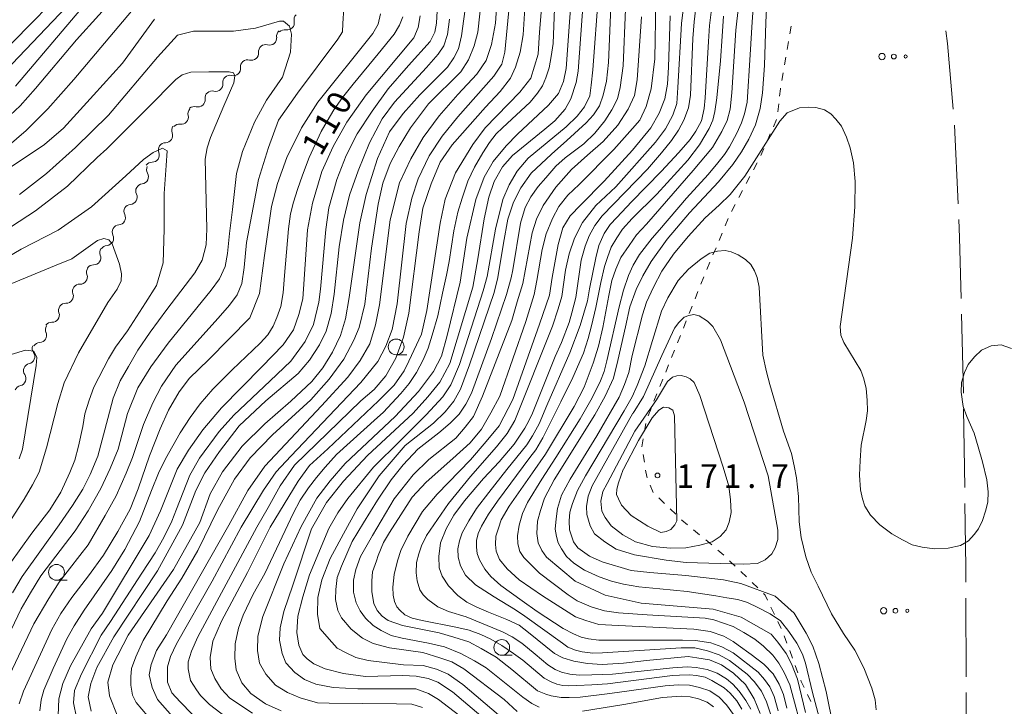
# Model space of a CAD drawing. Units: millimetres. Extents: x -72000 to -70000, y 28500 to 30000.
# Drawn here: x -70973 to -70817, y 29821 to 29930 of the extents above; entities that cross this region are included whole.
import ezdxf

# ---------------------------------------------------------------- set-up
doc = ezdxf.new("R2010")
doc.units = ezdxf.units.MM
for name, color, linetype, lineweight in [('110600_大字・町・丁目界', 7, 'Continuous', 20), ('510200_一条河川、細流', 7, 'Continuous', 15), ('630100_植生界', 7, 'Continuous', 9), ('632300_芝地', 7, 'Continuous', 9), ('633100_広葉樹林', 7, 'Continuous', 9), ('710100_等高線（計曲線）', 7, 'Continuous', 20), ('710200_等高線（主曲線）', 7, 'Continuous', 9), ('731200_図化機測定による標高点', 7, 'Continuous', 20), ('731207_図化機測定による標高点（注記）', 7, 'Continuous', 20)]:
    doc.layers.add(name, color=color, linetype=linetype, lineweight=lineweight)
doc.styles.add('Style-WORKING', font='txt')

msp = doc.modelspace()

# ---------------------------------------------------------------- linework, layer by layer
at = {"layer": '110600_大字・町・丁目界'}
for p, q in [((-70824.64, 29913.12), (-70824.07, 29900.64)), ((-70823.53, 29883.15), (-70823.22, 29870.65)), ((-70823.18, 29868.15), (-70823.01, 29855.65)), ((-70822.82, 29838.15), (-70822.78, 29825.65))]:
    msp.add_line(p, q, dxfattribs=at)
at = {"layer": '110600_大字・町・丁目界', "flags": 128}
for points in [[(-70826.02, 29928.06), (-70825.73, 29926.07), (-70824.84, 29915.62)], [(-70823.96, 29898.14), (-70823.83, 29895.32), (-70823.59, 29885.65)], [(-70822.97, 29853.15), (-70822.83, 29843.06), (-70822.82, 29840.65)], [(-70822.77, 29823.15), (-70822.76, 29819.48), (-70822.96, 29810.66)]]:
    msp.add_lwpolyline(points, dxfattribs=at)
at = {"layer": '510200_一条河川、細流', "extrusion": (0, 0, -1)}
for centre, start, end in [((70928.25, 29929.8), 347.947, 44.1174), ((70931.01, 29927.18), 353.7068, 49.8772), ((70930.86, 29927.11), 44.1174, 100.2877), ((70933.87, 29924.76), 353.7068, 49.8772), ((70933.87, 29924.76), 49.8772, 106.0476), ((70936.74, 29922.36), 352.5354, 48.7058), ((70936.74, 29922.35), 49.8772, 106.0476), ((70939.56, 29919.89), 48.7058, 104.8762), ((70939.56, 29919.89), 352.5354, 48.7058), ((70942.37, 29917.41), 352.5354, 48.7058), ((70942.37, 29917.41), 48.7058, 104.8762), ((70945.07, 29914.92), 345.7431, 41.9135), ((70945.19, 29914.94), 48.7058, 104.8762), ((70947.58, 29912.13), 41.9135, 98.0839), ((70947.65, 29912.29), 338.2778, 34.4482), ((70949.77, 29909.2), 34.4482, 90.6186), ((70949.77, 29909.2), 338.2778, 34.4482), ((70951.89, 29906.11), 34.4482, 90.6186), ((70951.63, 29906.05), 330.4453, 26.6156), ((70953.31, 29902.7), 26.6156, 82.786), ((70953.35, 29902.68), 333.6686, 29.839), ((70955.22, 29899.43), 333.6686, 29.839), ((70955.22, 29899.43), 29.839, 86.0094), ((70957.08, 29896.18), 333.6686, 29.839), ((70957.08, 29896.18), 29.839, 86.0094), ((70959.06, 29892.93), 338.1522, 34.3226), ((70958.95, 29892.93), 29.839, 86.0094), ((70961.16, 29889.8), 340.1017, 36.2721), ((70961.17, 29889.84), 34.3226, 90.4929), ((70963.37, 29886.78), 340.1017, 36.2721), ((70963.37, 29886.78), 36.2721, 92.4425), ((70965.59, 29883.75), 340.1017, 36.2721), ((70965.59, 29883.75), 36.2721, 92.4425), ((70967.81, 29880.73), 36.2721, 92.4425), ((70967.68, 29880.7), 335.8824, 32.0528), ((70969.76, 29877.69), 325.6092, 21.7796), ((70969.67, 29877.52), 32.0528, 88.2231), ((70971.15, 29874.21), 325.6092, 21.7796), ((70971.15, 29874.21), 21.7796, 77.95), ((70972.54, 29870.72), 21.7796, 77.95)]:
    msp.add_arc(centre, 1.13, start, end, dxfattribs=at)
at = {"layer": '510200_一条河川、細流'}
for centre, start, end in [((-70930.46, 29929.33), 259.763, 12.0022), ((-70933.25, 29926.93), 254.0032, 6.2424), ((-70936.12, 29924.52), 254.0032, 6.2424), ((-70938.98, 29922.07), 255.1746, 7.4138), ((-70941.79, 29919.59), 255.1746, 7.4138), ((-70944.61, 29917.12), 255.1746, 7.4138), ((-70947.26, 29914.37), 261.9669, 14.2061), ((-70949.75, 29911.46), 269.4322, 21.6714), ((-70951.87, 29908.37), 269.4322, 21.6714), ((-70953.59, 29904.94), 277.2648, 29.504), ((-70955.38, 29901.68), 274.0414, 26.2806), ((-70957.24, 29898.43), 274.0414, 26.2806), ((-70959.11, 29895.18), 274.0414, 26.2806), ((-70961.15, 29892.1), 269.5578, 21.797), ((-70963.28, 29889.03), 267.6083, 19.8475), ((-70965.5, 29886.01), 267.6083, 19.8475), ((-70967.72, 29882.99), 267.6083, 19.8475), ((-70969.74, 29879.77), 271.8276, 24.0668), ((-70971.62, 29876.41), 282.1008, 34.34), ((-70973.01, 29872.93), 282.1008, 34.34)]:
    msp.add_arc(centre, 1.13, start, end, dxfattribs=at)
at = {"layer": '630100_植生界'}
for p, q in [((-70850.75, 29927.58), (-70850.53, 29928.81)), ((-70851.17, 29925.12), (-70850.96, 29926.35)), ((-70851.59, 29922.65), (-70851.38, 29923.89)), ((-70852.01, 29920.19), (-70851.8, 29921.42)), ((-70852.65, 29915.23), (-70852.51, 29916.47)), ((-70853.35, 29912.86), (-70852.85, 29914.01)), ((-70854.35, 29910.57), (-70853.85, 29911.72)), ((-70855.35, 29908.28), (-70854.85, 29909.43)), ((-70856.48, 29906.05), (-70855.9, 29907.16)), ((-70857.65, 29903.84), (-70857.07, 29904.95)), ((-70858.82, 29901.63), (-70858.24, 29902.74)), ((-70859.99, 29899.42), (-70859.4, 29900.53)), ((-70861, 29897.14), (-70860.52, 29898.29)), ((-70861.97, 29894.83), (-70861.48, 29895.99)), ((-70862.93, 29892.53), (-70862.45, 29893.68)), ((-70863.9, 29890.22), (-70863.42, 29891.38)), ((-70865.77, 29885.59), (-70865.31, 29886.75)), ((-70866.7, 29883.26), (-70866.24, 29884.42)), ((-70867.63, 29880.94), (-70867.16, 29882.1)), ((-70868.56, 29878.62), (-70868.09, 29879.78)), ((-70869.49, 29876.3), (-70869.02, 29877.46)), ((-70870.43, 29873.98), (-70869.96, 29875.14)), ((-70871.36, 29871.67), (-70870.89, 29872.83)), ((-70872.29, 29869.35), (-70871.83, 29870.51)), ((-70873.23, 29867.03), (-70872.76, 29868.19)), ((-70873.77, 29864.6), (-70873.56, 29865.83)), ((-70874.2, 29862.13), (-70873.99, 29863.37)), ((-70873.81, 29859.67), (-70874.01, 29860.9)), ((-70872.43, 29854.9), (-70872.89, 29856.06)), ((-70870.64, 29853.15), (-70871.54, 29854.02)), ((-70868.83, 29851.43), (-70869.73, 29852.29)), ((-70865.05, 29848.16), (-70866.01, 29848.96)), ((-70863.13, 29846.56), (-70864.09, 29847.36)), ((-70859.42, 29843.21), (-70860.33, 29844.07)), ((-70857.6, 29841.49), (-70858.51, 29842.35)), ((-70855.82, 29839.74), (-70856.71, 29840.62)), ((-70853.19, 29835.56), (-70853.74, 29836.68)), ((-70852.1, 29833.31), (-70852.64, 29834.44)), ((-70851.2, 29830.98), (-70851.63, 29832.15)), ((-70850.32, 29828.64), (-70850.76, 29829.81)), ((-70849.45, 29826.29), (-70849.89, 29827.47)), ((-70847.4, 29821.74), (-70847.95, 29822.87))]:
    msp.add_line(p, q, dxfattribs=at)
at = {"layer": '630100_植生界', "flags": 128}
for points in [[(-70852.37, 29917.72), (-70852.24, 29918.87), (-70852.23, 29918.96)], [(-70864.85, 29887.91), (-70864.39, 29889.05), (-70864.38, 29889.07)], [(-70873.36, 29857.22), (-70873.44, 29857.42), (-70873.61, 29858.44)], [(-70866.97, 29849.76), (-70867.86, 29850.51), (-70867.92, 29850.57)], [(-70861.23, 29844.93), (-70861.55, 29845.23), (-70862.17, 29845.75)], [(-70854.28, 29837.81), (-70854.66, 29838.58), (-70854.94, 29838.86)], [(-70848.49, 29823.99), (-70848.94, 29824.93), (-70849.01, 29825.12)]]:
    msp.add_lwpolyline(points, dxfattribs=at)
at = {"layer": '632300_芝地'}
for centre, radius in [((-70836.13, 29923.99), 0.5), ((-70834.25, 29923.99), 0.375), ((-70832.38, 29923.99), 0.25), ((-70835.87, 29836.13), 0.5), ((-70833.99, 29836.13), 0.375), ((-70832.12, 29836.13), 0.25)]:
    msp.add_circle(centre, radius, dxfattribs=at)
at = {"layer": '633100_広葉樹林'}
for p, q in [((-70913.18, 29876.71), (-70911.51, 29876.71)), ((-70967.05, 29840.98), (-70965.38, 29840.98)), ((-70896.43, 29829.07), (-70894.76, 29829.07))]:
    msp.add_line(p, q, dxfattribs=at)
for centre in [(-70913.18, 29877.96), (-70967.05, 29842.23), (-70896.43, 29830.32)]:
    msp.add_circle(centre, 1.25, dxfattribs=at)
at = {"layer": '710100_等高線（計曲線）', "flags": 128}
for points in [[(-70899.39, 29935.65), (-70900.2, 29927.85), (-70900.78, 29925.68), (-70901.68, 29923.48), (-70902.9, 29921.56), (-70908.03, 29916.51), (-70910.92, 29912.7), (-70912.72, 29909.73), (-70914.12, 29907.05), (-70915.29, 29903.89), (-70916.05, 29900.6), (-70917.09, 29893.59), (-70918.17, 29884.76), (-70919.07, 29881.06), (-70919.88, 29879.01), (-70921.46, 29876.04), (-70923.8, 29872.84), (-70926.73, 29869.57), (-70932.81, 29864.03), (-70936.32, 29860.35), (-70938.8, 29856.97), (-70941.51, 29852.08), (-70944.61, 29845.68), (-70947.18, 29841.29), (-70949.48, 29837.73), (-70953.28, 29831.42), (-70954.44, 29828.83), (-70955.14, 29826.97), (-70955.28, 29825.64), (-70955.25, 29824.34), (-70955, 29822.76), (-70954.4, 29821.6), (-70952.64, 29819.45)], [(-70956.79, 29934.5), (-70963.86, 29926.64), (-70970.36, 29918.9), (-70972.82, 29916.17), (-70975.18, 29913.95)], [(-70848.28, 29820), (-70849.55, 29825.3), (-70850.5, 29827.7), (-70851.34, 29829.35), (-70852.65, 29831.16), (-70853.7, 29832.41), (-70858.46, 29835.11), (-70862.9, 29836.38), (-70874.33, 29837.33), (-70880.05, 29838.6), (-70884.81, 29840.82), (-70889.35, 29844.61), (-70890.08, 29845.66), (-70890.64, 29846.89), (-70890.88, 29848.39), (-70890.74, 29850.32), (-70890.27, 29852.02), (-70889.65, 29854), (-70888.13, 29856.88), (-70881.65, 29867.19), (-70880.03, 29870.16), (-70878.73, 29872.98), (-70878.03, 29875.8), (-70876.83, 29881.16), (-70876.12, 29884.3), (-70875.14, 29887.06), (-70874.05, 29889.21), (-70872.71, 29891.5), (-70870.22, 29895.03), (-70866.63, 29899.22), (-70862.05, 29904.13), (-70859.8, 29906.86), (-70858.39, 29908.9), (-70857.23, 29910.91), (-70856.18, 29913.18), (-70855.44, 29915.75), (-70855.09, 29918.21), (-70854.77, 29922.59), (-70854.56, 29929.39), (-70854.28, 29934.82)], [(-70887.99, 29933.05), (-70888.3, 29926.07), (-70888.62, 29923.99), (-70888.93, 29922.19), (-70889.43, 29920.61), (-70889.97, 29919.33), (-70890.78, 29918.2), (-70891.95, 29916.76), (-70896.32, 29912.7), (-70897.31, 29911.71), (-70898.35, 29910.36), (-70899.43, 29908.74), (-70900.74, 29906.46), (-70901.82, 29904.21), (-70902.72, 29901.55), (-70903.39, 29899.34), (-70904.03, 29896.36), (-70904.79, 29891.48), (-70905.2, 29889.33), (-70905.83, 29886.5), (-70906.59, 29882.89), (-70907.45, 29879.82), (-70908.08, 29877.77), (-70908.89, 29875.93), (-70909.97, 29873.9), (-70911.14, 29872.18), (-70912.45, 29870.56), (-70915.24, 29867.54), (-70916.14, 29866.75), (-70922.63, 29860.89), (-70924.43, 29858.87), (-70925.83, 29857.24), (-70927.09, 29855.62), (-70928.4, 29853.68), (-70929.52, 29851.54), (-70930.78, 29848.84), (-70934.03, 29842.03), (-70935.83, 29838.74), (-70937.44, 29835.43), (-70938.18, 29833.39), (-70938.71, 29830.89), (-70938.78, 29828.62), (-70938.53, 29826.79), (-70937.66, 29824.71), (-70936.25, 29823.02), (-70933.89, 29821.37), (-70931.43, 29820.28)], [(-70855.43, 29819.86), (-70856.39, 29822.17), (-70857.77, 29824.42), (-70859.67, 29826.22), (-70861.57, 29827.56), (-70863.47, 29828.36), (-70865.47, 29828.68), (-70866.88, 29828.86), (-70873.46, 29828.22), (-70877.12, 29827.84), (-70880.53, 29827.63), (-70882.85, 29827.77), (-70885, 29828.12), (-70886.76, 29828.65), (-70888.09, 29829.33), (-70892.17, 29832.71), (-70893.68, 29833.84), (-70895.62, 29834.75), (-70898.54, 29835.91), (-70900.37, 29836.71), (-70901.95, 29837.48), (-70903.39, 29838.57), (-70904.87, 29840.09), (-70905.89, 29841.6), (-70906.35, 29842.94), (-70906.42, 29844.73), (-70906.14, 29846.91), (-70905.23, 29849.12), (-70904.02, 29851.27), (-70902.32, 29853.55), (-70899.33, 29857.08), (-70896.82, 29859.72), (-70894.46, 29862.53), (-70892.76, 29865.1), (-70892.11, 29866.26), (-70891.58, 29867.48), (-70887.98, 29876.44), (-70886.97, 29878.65), (-70885.72, 29881.81), (-70885.33, 29883.35), (-70884.66, 29885.77), (-70883.81, 29891.72), (-70883.18, 29893.93), (-70882.56, 29895.59), (-70881.66, 29897.2), (-70880.5, 29898.72), (-70873.3, 29906.15), (-70871.11, 29908.72), (-70869.5, 29910.69), (-70868.42, 29912.3), (-70867.57, 29913.91), (-70866.81, 29915.88), (-70866.5, 29917.85), (-70866.14, 29926.87), (-70865.92, 29929.51), (-70865.56, 29932.62)], [(-70969.67, 29820.27), (-70969.5, 29822), (-70969.07, 29823.55), (-70967.59, 29827), (-70965.41, 29831.66), (-70964.25, 29833.75), (-70962.67, 29836.25), (-70958.27, 29842.52), (-70956.22, 29845.86), (-70953.9, 29850.29), (-70951.97, 29855.19), (-70950.87, 29857.94), (-70949.76, 29860.21), (-70947.44, 29864.33), (-70945.87, 29866.76), (-70944.26, 29868.94), (-70942.23, 29871.26), (-70939.19, 29874.34), (-70934.76, 29878.53), (-70933.55, 29879.89), (-70932.69, 29881.25), (-70932.12, 29882.61), (-70931.48, 29884.38), (-70931.09, 29886.55), (-70930.87, 29889.27), (-70930.26, 29896.68), (-70929.91, 29899.06), (-70929.44, 29900.91), (-70928.84, 29902.92), (-70928.05, 29905.17), (-70926.98, 29907.99), (-70925.05, 29912.08), (-70924.12, 29913.72), (-70923.05, 29915.54), (-70921.7, 29917.47), (-70920.02, 29919.6), (-70916.05, 29924.42), (-70913.52, 29927.51), (-70912.66, 29928.94), (-70912.13, 29930.3)], [(-70876.82, 29931.48), (-70877.18, 29922.51), (-70877.63, 29919.1), (-70878.08, 29917.3), (-70878.98, 29915.54), (-70880.06, 29913.79), (-70881.68, 29911.85), (-70883.39, 29910.16), (-70886.37, 29907.95), (-70887.85, 29906.6), (-70889.43, 29904.75), (-70890.65, 29903.37), (-70891.82, 29901.75), (-70892.72, 29900.04), (-70893.48, 29897.56), (-70894.66, 29890.19), (-70894.93, 29888.93), (-70895.69, 29886.27), (-70898.08, 29879.31), (-70901.23, 29870.63), (-70902.13, 29868.87), (-70903.17, 29867.29), (-70904.61, 29865.85), (-70906.41, 29864.36), (-70909.75, 29861.73), (-70912.09, 29859.29), (-70913.98, 29856.86), (-70916.14, 29853.66), (-70918.35, 29850.05), (-70920.13, 29847.13), (-70921.85, 29843.18), (-70922.52, 29841.39), (-70922.77, 29839.49), (-70922.8, 29837.9), (-70922.45, 29836.18), (-70921.85, 29835.02), (-70920.31, 29833.19), (-70918.51, 29831.78), (-70916.82, 29830.93), (-70914.22, 29830.27), (-70908.94, 29829.49), (-70906.27, 29828.68), (-70904.37, 29828.01), (-70902.43, 29826.92), (-70896.03, 29822.05), (-70893.99, 29820.18)], [(-70982.51, 29887.66), (-70972.65, 29893.43), (-70966.76, 29896.47), (-70961.5, 29900.17), (-70956.06, 29905.1), (-70953.27, 29907.65), (-70951.7, 29908.8), (-70950.22, 29909.46), (-70949.48, 29909.05), (-70949.65, 29906.74), (-70949.98, 29902.3), (-70949.98, 29896.63), (-70950.14, 29891.29), (-70951.21, 29887.67), (-70952.94, 29884.93), (-70955.8, 29880.53), (-70957.69, 29877.93), (-70958.8, 29876.07), (-70959.55, 29874.62), (-70961.12, 29871.55), (-70961.87, 29869.51), (-70962.55, 29867.37), (-70962.87, 29865.33), (-70963.58, 29862.24), (-70964.15, 29859.99), (-70964.94, 29858.06), (-70966.37, 29854.94), (-70968.12, 29852.15), (-70970.94, 29848.43), (-70974.44, 29843.56)], [(-70877.18, 29858.54), (-70877.94, 29856.42), (-70878.17, 29855.43), (-70878.22, 29854.54), (-70877.94, 29853.88), (-70877.42, 29852.89), (-70875.91, 29851.24), (-70873.28, 29849.55), (-70871.21, 29848.56), (-70870.36, 29848.7), (-70869.61, 29849.03), (-70869, 29849.73), (-70868.67, 29850.39), (-70869.04, 29867.02), (-70869.28, 29867.91), (-70869.94, 29868.29), (-70870.78, 29868.38), (-70871.54, 29867.91), (-70872.57, 29866.73), (-70874.74, 29863.11), (-70877.14, 29858.59)]]:
    msp.add_lwpolyline(points, dxfattribs=at)
at = {"layer": '710200_等高線（主曲線）', "flags": 128}
for points in [[(-70959.46, 29941.04), (-70979.76, 29920.39)], [(-70957.4, 29819.6), (-70958.65, 29822.64), (-70958.88, 29824.82), (-70958.1, 29827.56), (-70955.68, 29832.24), (-70948.51, 29842.69), (-70944.3, 29850.1), (-70942.65, 29854.68), (-70940.74, 29858.16), (-70937.59, 29862.22), (-70934.03, 29865.79), (-70929.89, 29869.35), (-70926.57, 29872.46), (-70924.83, 29874.62), (-70923.26, 29877.1), (-70922.02, 29879.76), (-70921.19, 29882.41), (-70920.61, 29885.81), (-70918.95, 29897.62), (-70917.96, 29902.1), (-70916.13, 29907.82), (-70914.23, 29912.05), (-70912.07, 29914.95), (-70909.42, 29917.93), (-70905.03, 29922.29), (-70904.03, 29923.78), (-70903.29, 29925.19), (-70902.79, 29927.26), (-70900.89, 29941.19)], [(-70889.52, 29938.61), (-70890.44, 29927.87), (-70890.68, 29924.39), (-70891.84, 29920.58), (-70893.58, 29918.34), (-70899.05, 29912.7), (-70901.04, 29910.05), (-70903.78, 29905.57), (-70905.43, 29901.38), (-70906.18, 29897.57), (-70908.33, 29883.72), (-70909.16, 29879.99), (-70911.15, 29875.72), (-70911.9, 29874.15), (-70913.47, 29871.91), (-70915.96, 29869.42), (-70924, 29861.79), (-70926.9, 29859.14), (-70928.72, 29856.66), (-70933.15, 29849.4), (-70936.74, 29842.22), (-70940.87, 29834.5), (-70942.27, 29831.3), (-70942.66, 29828.73), (-70942.59, 29826.93), (-70941.96, 29825.37), (-70940.95, 29823.73), (-70939.54, 29822.25), (-70935.96, 29819.92)], [(-70908.98, 29820.78), (-70910.69, 29821.32), (-70913.11, 29821.4), (-70923.79, 29821.48), (-70925.67, 29821.56), (-70928.39, 29822.34), (-70930.42, 29823.19), (-70932.29, 29824.36), (-70933.85, 29826.08), (-70934.87, 29827.8), (-70935.18, 29829.83), (-70935.1, 29832.09), (-70934.32, 29835.21), (-70930.97, 29843.56), (-70928.24, 29849.49), (-70925.74, 29854), (-70923.67, 29856.73), (-70921.26, 29859.47), (-70913.31, 29866.93), (-70909.66, 29870.91), (-70907.26, 29874.06), (-70906.01, 29876.47), (-70905.1, 29879.78), (-70903.03, 29888.24), (-70901.95, 29895.2), (-70900.55, 29901.3), (-70899.22, 29904.86), (-70897.81, 29907.35), (-70895.74, 29909.84), (-70893.92, 29911.66), (-70889.03, 29916.3), (-70887.45, 29918.13), (-70886.62, 29920.03), (-70886.21, 29922.11), (-70885.05, 29938.32)], [(-70906.31, 29938), (-70906.78, 29929.26), (-70907.02, 29927.86), (-70907.79, 29926.38), (-70911.23, 29922.59), (-70914.42, 29918.85), (-70917, 29915.34), (-70919.34, 29911.75), (-70921.13, 29908.32), (-70922.61, 29904.49), (-70923.86, 29900.01), (-70924.33, 29896.57), (-70925.18, 29887.13), (-70925.42, 29885.03), (-70926.28, 29881.52), (-70927.6, 29878.79), (-70929.86, 29875.7), (-70933.14, 29872.58), (-70938.91, 29867.12), (-70941.25, 29864.55), (-70944.37, 29860.33), (-70945.92, 29857.6), (-70947.99, 29852.24), (-70948.77, 29850.31), (-70950.02, 29847.75), (-70951.4, 29845.34), (-70953.5, 29842.07), (-70958.49, 29834.42), (-70959.97, 29832.24), (-70963.09, 29826.15), (-70964.18, 29823.5), (-70964.34, 29821.55), (-70963.87, 29819.21)], [(-70892.45, 29936.79), (-70893.03, 29927.42), (-70893.53, 29924.69), (-70894.27, 29922.28), (-70895.02, 29920.58), (-70896.67, 29918.43), (-70899, 29915.94), (-70904.3, 29909.97), (-70906.2, 29907.23), (-70907.61, 29903.83), (-70908.94, 29899.94), (-70909.52, 29896.21), (-70911.18, 29883.31), (-70912.01, 29879.5), (-70913.25, 29876.18), (-70914.82, 29873.36), (-70916.64, 29871.21), (-70918.8, 29869.43), (-70929.32, 29859.23), (-70931.56, 29855.91), (-70933.47, 29852.51), (-70935.26, 29849.4), (-70944.61, 29832), (-70945.63, 29829.74), (-70946.17, 29828.02), (-70946.17, 29826.93), (-70945.78, 29825.06), (-70944.85, 29823.58), (-70944.22, 29822.72), (-70942.8, 29821.25), (-70938.06, 29817.66)], [(-70977.38, 29919.43), (-70962.3, 29935.27)], [(-70896.99, 29935.68), (-70897.4, 29929.29), (-70898.07, 29925.89), (-70898.9, 29923.37), (-70900.39, 29921.21), (-70903.37, 29917.98), (-70906.35, 29914.58), (-70908.92, 29911.18), (-70910.83, 29907.78), (-70912.65, 29903.97), (-70914.14, 29898.12), (-70915.8, 29884.61), (-70916.46, 29881.46), (-70917.37, 29878.47), (-70918.87, 29875.82), (-70920.86, 29873.16), (-70925, 29868.61), (-70930.72, 29862.55), (-70934.03, 29859.07), (-70936.68, 29855.17), (-70939.7, 29849.71), (-70949.6, 29832.31), (-70951.16, 29829.82), (-70952.02, 29827.63), (-70952.33, 29826), (-70951.86, 29823.97), (-70951.01, 29822.09), (-70946.64, 29817.1)], [(-70945.55, 29819.75), (-70947.42, 29821.7), (-70948.75, 29823.11), (-70949.45, 29824.82), (-70949.45, 29827.24), (-70948.98, 29828.88), (-70948.04, 29830.91), (-70942.35, 29840.82), (-70937.75, 29849.4), (-70934.21, 29855.25), (-70932.22, 29858.15), (-70929.9, 29860.64), (-70918.8, 29872.33), (-70916.06, 29875.64), (-70914.82, 29878.05), (-70913.83, 29880.7), (-70913, 29884.77), (-70911.59, 29897.53), (-70910.68, 29901.55), (-70909.68, 29904.62), (-70907.94, 29908.27), (-70905.87, 29911.34), (-70903.39, 29914.41), (-70897.67, 29920.87), (-70896.43, 29922.78), (-70895.93, 29924.69), (-70894.85, 29936.33)], [(-70897.44, 29815.12), (-70906.48, 29822.06), (-70908.04, 29823), (-70910.07, 29823.78), (-70911.94, 29823.78), (-70919.27, 29823.74), (-70923.17, 29823.98), (-70925.9, 29824.52), (-70927.69, 29825.22), (-70929.25, 29826.32), (-70930.66, 29827.88), (-70931.28, 29829.36), (-70931.67, 29831.46), (-70931.59, 29833.41), (-70930.97, 29835.99), (-70929.56, 29840.2), (-70926.6, 29849.1), (-70924.25, 29853.29), (-70921.51, 29856.69), (-70917.7, 29860.75), (-70910.49, 29867.47), (-70908.17, 29870.04), (-70906.26, 29872.36), (-70904.69, 29875.35), (-70901.04, 29887.45), (-70900.21, 29891.93), (-70899.22, 29898.27), (-70898.47, 29901.67), (-70897.65, 29904.16), (-70896.32, 29906.48), (-70894.75, 29908.3), (-70889.61, 29912.45), (-70888.03, 29913.82), (-70886.38, 29915.64), (-70885.47, 29917.3), (-70884.64, 29919.87), (-70884.31, 29921.69), (-70883.23, 29936.28)], [(-70895.57, 29815.94), (-70904.22, 29823.27), (-70906.56, 29824.83), (-70908.12, 29825.38), (-70909.99, 29825.77), (-70912.1, 29825.85), (-70918.02, 29825.69), (-70921.53, 29826.16), (-70924.42, 29826.94), (-70926.21, 29827.72), (-70927.3, 29828.5), (-70928, 29829.2), (-70928.63, 29830.68), (-70928.94, 29832.71), (-70928.78, 29835.29), (-70928, 29838.33), (-70926.91, 29841.84), (-70923.87, 29849.17), (-70922.42, 29851.68), (-70920.85, 29853.91), (-70916.79, 29858.89), (-70912.48, 29863.12), (-70908.42, 29867.18), (-70905.77, 29870.04), (-70904.52, 29871.95), (-70903.12, 29875.18), (-70899.39, 29886.87), (-70898.72, 29889.11), (-70897.4, 29896.61), (-70896.24, 29901.34), (-70895.24, 29903.66), (-70894, 29905.82), (-70892.26, 29907.89), (-70886.21, 29912.86), (-70884.47, 29914.52), (-70883.31, 29916.01), (-70882.48, 29917.75), (-70882.23, 29919.45), (-70881.98, 29921.86), (-70881.07, 29933.96)], [(-70973.57, 29919.27), (-70961.69, 29933.27)], [(-70879.08, 29933.18), (-70879.5, 29923.06), (-70879.83, 29920.07), (-70880.33, 29917.84), (-70880.91, 29916.18), (-70881.9, 29914.73), (-70883.06, 29913.48), (-70886.13, 29910.66), (-70888.53, 29908.51), (-70891.76, 29905.52), (-70893.42, 29903.2), (-70894.58, 29900.88), (-70895.49, 29898.23), (-70896.15, 29894.41), (-70897.06, 29888.98), (-70897.64, 29886.58), (-70901.54, 29875.14), (-70902.95, 29871.24), (-70904.03, 29869.34), (-70905.43, 29867.68), (-70907.26, 29865.89), (-70911.73, 29862.33), (-70915.88, 29857.52), (-70919.36, 29852.3), (-70921.53, 29848.32), (-70923.64, 29844.41), (-70924.96, 29841.06), (-70925.59, 29838.25), (-70925.67, 29835.6), (-70925.28, 29833.34), (-70923.4, 29831.15), (-70922.55, 29830.22), (-70921.22, 29829.51), (-70919.58, 29828.73), (-70917.63, 29828.27), (-70912.02, 29827.56), (-70908.9, 29827.48), (-70906.79, 29826.86), (-70904.92, 29826.08), (-70902.58, 29824.44), (-70896.97, 29819.61)], [(-70871.97, 29932.61), (-70872.13, 29923.61), (-70872.71, 29918.89), (-70873.54, 29916.07), (-70874.53, 29913.91), (-70875.69, 29912.59), (-70878.68, 29909.27), (-70884.15, 29903.68), (-70885.97, 29902.02), (-70887.38, 29900.19), (-70888.37, 29898.29), (-70889.37, 29895.88), (-70890.03, 29893.39), (-70890.86, 29888.5), (-70891.27, 29886.27), (-70892.6, 29882), (-70896.74, 29870.14), (-70898.15, 29867.49), (-70899.64, 29864.92), (-70901.46, 29862.76), (-70904.2, 29860.27), (-70908.42, 29856.54), (-70910.66, 29854.14), (-70914.26, 29848.52), (-70915.17, 29846.94), (-70916.01, 29844.89), (-70916.31, 29844.03), (-70916.92, 29842.29), (-70917.06, 29840.9), (-70917.06, 29839.13), (-70916.73, 29837.27), (-70916.2, 29836.16), (-70915.4, 29835.3), (-70914.45, 29834.6), (-70912.18, 29833.81), (-70906.38, 29832.62), (-70904.03, 29831.93), (-70901.64, 29831.19), (-70899.7, 29830.14), (-70897.31, 29828.75), (-70894.82, 29826.82), (-70890.77, 29823.46), (-70889.46, 29822.91), (-70888.58, 29822.62), (-70887.02, 29822.37), (-70885.75, 29822.37), (-70883.97, 29822.45), (-70879.31, 29822.99), (-70870.49, 29824.23), (-70868.47, 29824.39), (-70866.64, 29824.34), (-70865.08, 29823.98), (-70863.42, 29823.42), (-70861.95, 29822.46), (-70860.78, 29821.24), (-70859.67, 29819.69)], [(-70856.93, 29820.51), (-70857.7, 29821.89), (-70858.76, 29823.39), (-70859.76, 29824.47), (-70860.78, 29825.34), (-70862.25, 29826.22), (-70863.86, 29826.81), (-70865.58, 29827.15), (-70867.02, 29827.24), (-70869.3, 29827.1), (-70878.89, 29826.08), (-70882.17, 29825.97), (-70884.14, 29825.92), (-70885.61, 29826.08), (-70886.97, 29826.42), (-70887.97, 29826.83), (-70889.13, 29827.58), (-70891.15, 29829.26), (-70893.26, 29830.98), (-70894.76, 29831.98), (-70896.31, 29832.79), (-70902.08, 29835.17), (-70904.88, 29836.03), (-70906.55, 29836.78), (-70908.13, 29837.89), (-70908.88, 29838.66), (-70909.4, 29839.46), (-70909.82, 29840.85), (-70910.01, 29842.12), (-70909.96, 29843.79), (-70909.6, 29845.18), (-70909.15, 29846.45), (-70908.38, 29848.06), (-70904.86, 29853.14), (-70901.38, 29857.41), (-70897.24, 29862.14), (-70895.58, 29864.21), (-70894.34, 29866.28), (-70888.37, 29881.25), (-70887.46, 29883.98), (-70886.88, 29885.97), (-70886.3, 29890.12), (-70885.72, 29892.69), (-70884.89, 29895.18), (-70883.65, 29897.66), (-70881.49, 29900.4), (-70878.34, 29903.34), (-70872.05, 29910.39), (-70870.47, 29912.55), (-70869.31, 29914.7), (-70868.65, 29916.53), (-70868.48, 29919.1), (-70867.9, 29929.25), (-70867.57, 29932.24)], [(-70863.03, 29932.69), (-70863.49, 29928.91), (-70863.62, 29926.39), (-70864.15, 29917.42), (-70864.31, 29915.76), (-70864.77, 29913.82), (-70865.66, 29912.14), (-70866.55, 29910.83), (-70868.35, 29908.79), (-70871.14, 29905.75), (-70875.84, 29900.98), (-70878.17, 29898.48), (-70879.26, 29897.38), (-70880.18, 29895.94), (-70881.03, 29894.06), (-70881.53, 29892.06), (-70882.51, 29887.18), (-70882.84, 29885.27), (-70883.99, 29881.36), (-70885.63, 29877.04), (-70889.28, 29868.67), (-70890.5, 29865.78), (-70891.55, 29863.87), (-70892.47, 29862.43), (-70895.62, 29858.5), (-70898.48, 29854.88), (-70900.42, 29852.35), (-70901.63, 29850.41), (-70902.72, 29848.46), (-70903.11, 29847.24), (-70903.41, 29845.96), (-70903.34, 29844.61), (-70902.95, 29843.23), (-70902.16, 29841.78), (-70900.58, 29840.24), (-70897.66, 29838.35), (-70894.27, 29836.28), (-70892.79, 29835.29), (-70886.82, 29831.02), (-70885.93, 29830.36), (-70884.75, 29829.9), (-70883.66, 29829.62), (-70881.99, 29829.43), (-70880.44, 29829.46), (-70867.99, 29830.26), (-70865.82, 29830.23), (-70863.79, 29829.8), (-70861.95, 29829.15), (-70860.3, 29828.26), (-70857.51, 29826.09), (-70856.39, 29824.94), (-70855.25, 29823.36), (-70854.46, 29821.68), (-70853.7, 29819.45)], [(-70858.88, 29931.91), (-70859.29, 29928.19), (-70859.95, 29918.25), (-70860.2, 29915.63), (-70860.66, 29913.85), (-70861.52, 29912.12), (-70863, 29909.58), (-70866.05, 29905.91), (-70873.47, 29897.39), (-70875.04, 29895.72), (-70876.21, 29894.04), (-70877.54, 29892.11), (-70878.35, 29890.27), (-70878.96, 29888.5), (-70879.47, 29886.13), (-70880.38, 29881.04), (-70881.09, 29878.09), (-70881.91, 29875.4), (-70882.72, 29873.26), (-70883.38, 29871.56), (-70884.96, 29868.51), (-70889.48, 29860.93), (-70891.57, 29858), (-70895.23, 29852.71), (-70896.5, 29850.53), (-70896.95, 29849.2), (-70897.36, 29847.98), (-70897.41, 29846.61), (-70897.31, 29845.59), (-70896.8, 29844.25), (-70895.58, 29842.77), (-70893.65, 29841.04), (-70889.99, 29838.52), (-70884.75, 29835.17), (-70883.08, 29834.58), (-70881.04, 29833.97), (-70877.94, 29833.77), (-70865.95, 29833.21), (-70863.4, 29832.83), (-70861.22, 29832.11), (-70859.74, 29831.25), (-70858.93, 29830.69), (-70856.85, 29829.22), (-70854.86, 29827.66), (-70853.39, 29826.14), (-70852.42, 29824.51), (-70851.76, 29822.83), (-70851.2, 29820.7)], [(-70856.49, 29932.37), (-70856.72, 29929.48), (-70857.05, 29924.25), (-70857.5, 29916.76), (-70857.91, 29914.92), (-70858.39, 29913.49), (-70859.14, 29911.85), (-70860.32, 29909.66), (-70861.1, 29908.47), (-70862.14, 29907.16), (-70863.72, 29905.31), (-70867.11, 29901.55), (-70871.43, 29896.51), (-70872.59, 29895.2), (-70874.58, 29892.6), (-70875.59, 29890.93), (-70876.34, 29889.26), (-70877.11, 29886.97), (-70877.8, 29884.31), (-70879.76, 29875.77), (-70880.21, 29874.05), (-70880.77, 29872.59), (-70882.08, 29869.91), (-70884.02, 29866.56), (-70887.83, 29860.42), (-70890.09, 29856.98), (-70892.35, 29853.29), (-70893.12, 29851.53), (-70893.66, 29849.69), (-70893.93, 29848), (-70893.87, 29846.75), (-70893.54, 29845.53), (-70892.92, 29844.58), (-70890.45, 29842.11), (-70885.89, 29838.67), (-70884.49, 29837.72), (-70882.23, 29836.76), (-70880.12, 29836.14), (-70877.89, 29835.81), (-70873.36, 29835.47), (-70864.19, 29834.96), (-70862.77, 29834.69), (-70859.73, 29833.61), (-70858.03, 29832.68), (-70856.31, 29831.64), (-70854.94, 29830.51), (-70853.45, 29829.08), (-70852.47, 29827.8), (-70851.66, 29826.37), (-70850.74, 29824.39), (-70848.45, 29815.92)], [(-70976.15, 29908.62), (-70971.86, 29912.29), (-70968.43, 29915.72), (-70964.3, 29920.33), (-70955.17, 29931.19)], [(-70921.48, 29931.67), (-70921.63, 29929.25), (-70921.71, 29927.93), (-70922.41, 29926.76), (-70928.81, 29918.18), (-70931.83, 29913.88), (-70933.41, 29909.59), (-70935, 29904.51), (-70936.89, 29894.5), (-70937.28, 29890.56), (-70937.67, 29887.99), (-70938.38, 29886.19), (-70939.62, 29884.56), (-70941.42, 29882.53), (-70948.12, 29875.04), (-70950.38, 29871.72), (-70951.79, 29869.07), (-70953.27, 29865.64), (-70954.98, 29860.41), (-70956, 29857.95), (-70957.56, 29854.36), (-70959.35, 29851.24), (-70962, 29846.6), (-70963.33, 29844.88), (-70966.6, 29840.67), (-70968.24, 29838.1), (-70970.66, 29834.04), (-70976.04, 29822.8)], [(-70915.64, 29930.78), (-70916.03, 29929.14), (-70916.89, 29927.66), (-70925.62, 29916.74), (-70928.19, 29912.68), (-70930.53, 29908), (-70932.01, 29903.86), (-70932.93, 29900.22), (-70934.04, 29892.44), (-70934.83, 29886.4), (-70936.41, 29882.59), (-70942.92, 29875.92), (-70945.93, 29873.01), (-70947.57, 29870.83), (-70949.28, 29867.94), (-70950.61, 29864.97), (-70952.32, 29860.68), (-70954.12, 29855.46), (-70955.37, 29852.26), (-70957.32, 29848.71), (-70959.58, 29844.96), (-70961.99, 29841.69), (-70964.64, 29838.25), (-70966.36, 29835.68), (-70967.76, 29833.18), (-70972.29, 29823.39), (-70972.99, 29821.36)], [(-70909.37, 29930.46), (-70909.68, 29928.59), (-70910.38, 29926.95), (-70917.95, 29917.94), (-70920.99, 29913.57), (-70923.17, 29909.75), (-70924.96, 29905.77), (-70926.44, 29900.77), (-70927.22, 29896.52), (-70928, 29885.6), (-70928.63, 29883.1), (-70929.48, 29880.68), (-70931.12, 29878.27), (-70934.48, 29874.79), (-70940.87, 29868.32), (-70943.83, 29864.81), (-70946.09, 29861.61), (-70947.89, 29858.57), (-70950.54, 29851.98), (-70952.33, 29848.07), (-70959.74, 29835.75), (-70961.53, 29833.25), (-70964.81, 29827.4), (-70966.06, 29824.59), (-70966.68, 29822.17), (-70966.76, 29819.52)], [(-70874.28, 29930.29), (-70874.95, 29920.3), (-70875.36, 29917.81), (-70876.36, 29915.66), (-70878.01, 29913.09), (-70880.34, 29910.52), (-70882.82, 29908.36), (-70885.39, 29906.08), (-70887.87, 29903.26), (-70889.86, 29900.36), (-70890.94, 29898.2), (-70891.6, 29896.05), (-70893.1, 29888.01), (-70894.01, 29885.1), (-70894.84, 29882.12), (-70899.48, 29870.14), (-70900.89, 29866.91), (-70902.21, 29865.25), (-70903.7, 29863.51), (-70908.01, 29860.11), (-70910.5, 29857.7), (-70913.48, 29853.85), (-70916.95, 29848.08), (-70918.84, 29844.75), (-70919.56, 29842.69), (-70919.92, 29840.97), (-70919.92, 29839.06), (-70919.53, 29837.39), (-70918.89, 29836.12), (-70918.03, 29834.98), (-70916.81, 29833.81), (-70915.53, 29833), (-70913.95, 29832.19), (-70912.21, 29831.8), (-70908.05, 29831.02), (-70905.52, 29830.39), (-70902.92, 29829.33), (-70900.75, 29828.18), (-70898.89, 29827.1), (-70893.07, 29822.46), (-70891.65, 29821.41), (-70890.49, 29820.83)], [(-70858.34, 29820.51), (-70859.17, 29821.87), (-70860.23, 29823.06), (-70861.17, 29823.92), (-70863.09, 29825.07), (-70864.17, 29825.6), (-70865.55, 29825.88), (-70866.64, 29825.96), (-70868.22, 29825.93), (-70869.33, 29825.85), (-70879.64, 29824.53), (-70882.14, 29824.38), (-70884.5, 29824.27), (-70885.77, 29824.24), (-70886.77, 29824.27), (-70887.72, 29824.52), (-70888.6, 29824.85), (-70889.68, 29825.43), (-70893.1, 29828.32), (-70894.57, 29829.33), (-70896.42, 29830.63), (-70898.14, 29831.61), (-70899.73, 29832.36), (-70901.58, 29833.05), (-70903.69, 29833.55), (-70909.04, 29834.59), (-70910.62, 29834.98), (-70911.79, 29835.48), (-70912.57, 29836.2), (-70913.07, 29836.78), (-70913.45, 29837.61), (-70913.65, 29838.59), (-70913.68, 29839.86), (-70913.51, 29841.89), (-70912.98, 29844.04), (-70912.43, 29845.7), (-70911.33, 29847.96), (-70909.01, 29851.86), (-70906.68, 29854.59), (-70901.38, 29860.07), (-70898.9, 29862.97), (-70896.82, 29865.45), (-70894.67, 29869.6), (-70890.44, 29881.54), (-70888.87, 29886.14), (-70888.45, 29888.96), (-70887.46, 29894.18), (-70886.72, 29896.84), (-70885.56, 29898.74), (-70883.9, 29900.48), (-70880.17, 29904.21), (-70875.69, 29909.15), (-70872.79, 29912.71), (-70871.47, 29915.03), (-70870.56, 29917.27), (-70870.14, 29919.59), (-70869.98, 29922.33), (-70869.73, 29930.45)], [(-70852.61, 29820.26), (-70853.23, 29822.56), (-70853.89, 29824.07), (-70854.74, 29825.22), (-70855.79, 29826.38), (-70859.74, 29829.45), (-70861.54, 29830.4), (-70863.29, 29831.06), (-70865.68, 29831.4), (-70867.75, 29831.47), (-70872.55, 29831.47), (-70881.03, 29831.45), (-70882.67, 29831.68), (-70883.82, 29831.95), (-70885.07, 29832.47), (-70886.68, 29833.33), (-70890.82, 29836.04), (-70893.21, 29837.72), (-70896.6, 29840.16), (-70898.14, 29841.58), (-70899.09, 29842.7), (-70899.95, 29844.22), (-70900.31, 29845.21), (-70900.41, 29846.23), (-70900.41, 29847.28), (-70900.15, 29848.36), (-70899.62, 29849.52), (-70898.54, 29851.42), (-70897.09, 29853.51), (-70891.97, 29860.43), (-70891.05, 29861.64), (-70889.93, 29863.55), (-70887.07, 29869.25), (-70885.17, 29873.1), (-70883.46, 29876.96), (-70882.73, 29879.3), (-70882.18, 29881.3), (-70881.52, 29884.21), (-70880.73, 29888.15), (-70880.14, 29890.72), (-70879.65, 29892.15), (-70879.06, 29893.79), (-70878.2, 29895.24), (-70877.28, 29896.62), (-70875.77, 29898.29), (-70871.83, 29902.19), (-70866.9, 29907.58), (-70865.09, 29910.01), (-70863.55, 29912.56), (-70862.96, 29913.91), (-70862.63, 29915.29), (-70862.33, 29917.46), (-70861.74, 29923.32), (-70861.48, 29927.24), (-70861.25, 29930.39)], [(-70989.9, 29896.08), (-70968.96, 29910.06), (-70965.95, 29912.61), (-70961.19, 29917.85), (-70956.59, 29922.93), (-70951.51, 29929.92)], [(-70972.92, 29902.12), (-70968.64, 29905.46), (-70964.04, 29909.59), (-70958.81, 29914.67), (-70951.03, 29923.89), (-70947.86, 29927.38), (-70945.32, 29928.02), (-70938.98, 29928.02), (-70935.48, 29928.5), (-70931.68, 29929.61), (-70931.04, 29929.61), (-70930.09, 29928.81), (-70929.77, 29927.54), (-70929.93, 29924.68), (-70931.2, 29920.71), (-70933.73, 29917.06), (-70935.64, 29913.56), (-70937.54, 29908.96), (-70938.49, 29905.46), (-70939.12, 29899.74), (-70939.59, 29895.93), (-70939.91, 29892.75), (-70940.28, 29890.68), (-70941.22, 29888.73), (-70942.54, 29886.93), (-70949.33, 29878.55), (-70952.06, 29874.8), (-70954.16, 29871.45), (-70955.8, 29867.39), (-70957.28, 29861.73), (-70958.53, 29858.69), (-70960.01, 29855.49), (-70962.04, 29851.98), (-70964.06, 29848.78), (-70969.52, 29841.68), (-70971.16, 29838.99), (-70972.64, 29836.42), (-70977.94, 29825.42)], [(-70961.53, 29820.22), (-70962, 29822.48), (-70961.61, 29824.59), (-70960.67, 29827.16), (-70957.95, 29832), (-70951.01, 29842.46), (-70947.04, 29849.68), (-70944.93, 29855.21), (-70943.53, 29858.02), (-70941.19, 29861.38), (-70938.07, 29865.43), (-70933.86, 29869.41), (-70928.71, 29873.74), (-70926.92, 29875.85), (-70925.36, 29878.27), (-70924.27, 29880.45), (-70923.49, 29883.26), (-70923.02, 29886.3), (-70922.24, 29893.83), (-70921.54, 29898.04), (-70920.6, 29902.02), (-70919.2, 29905.85), (-70917.41, 29910.29), (-70915.38, 29914.12), (-70913.43, 29916.73), (-70908.36, 29922.27), (-70906.49, 29924.38), (-70905.63, 29925.7), (-70905.01, 29927.5), (-70904.7, 29929.91)], [(-70974.03, 29838.97), (-70972.47, 29841.54), (-70966.63, 29849.73), (-70964.52, 29852.82), (-70962.88, 29855.39), (-70961.71, 29857.73), (-70960.47, 29860.62), (-70958.91, 29866.63), (-70958.05, 29869.82), (-70956.96, 29872.56), (-70955.63, 29874.86), (-70954.15, 29877.43), (-70952.2, 29880.32), (-70949.55, 29883.91), (-70945.11, 29889.68), (-70943.93, 29891.71), (-70943.31, 29894.13), (-70943.23, 29896.7), (-70943.47, 29907.74), (-70943.15, 29909.54), (-70942.61, 29911.17), (-70940.51, 29916.19), (-70938.9, 29919.81), (-70938.77, 29920.95), (-70938.97, 29921.43), (-70939.64, 29921.56), (-70942.87, 29921.56), (-70945.76, 29921.49), (-70947.1, 29921.09), (-70948.11, 29920.35), (-70952.55, 29915.85), (-70959.06, 29909.38), (-70960.62, 29907.97), (-70965.3, 29903.45), (-70970.37, 29899.55), (-70974.19, 29897.05)], [(-70815.59, 29877.68), (-70817.23, 29878.29), (-70818.83, 29878.15), (-70820.34, 29877.44), (-70821.47, 29876.41), (-70822.46, 29875.18), (-70823.02, 29873.91), (-70823.54, 29872.31), (-70823.59, 29870.81), (-70823.26, 29868.5), (-70822.69, 29866.94), (-70821.51, 29864.26), (-70820.9, 29862.12), (-70820.2, 29859.72), (-70819.49, 29856.89), (-70819.3, 29855.01), (-70819.35, 29853.36), (-70819.73, 29851.9), (-70820.2, 29850.44), (-70820.81, 29849.12), (-70821.51, 29848.2), (-70822.41, 29847.22), (-70823.68, 29846.46), (-70825.61, 29846.04), (-70827.82, 29845.95), (-70829.75, 29846.23), (-70831.35, 29846.6), (-70832.86, 29847.36), (-70834.55, 29848.3), (-70836.48, 29849.76), (-70837.94, 29851.27), (-70838.83, 29852.73), (-70839.21, 29853.86), (-70839.54, 29855.32), (-70839.68, 29857.64), (-70839.59, 29859.95), (-70839.44, 29862.4), (-70838.64, 29866.31), (-70838.41, 29867.82), (-70838.46, 29869.51), (-70838.64, 29871.37), (-70839.02, 29872.88), (-70839.49, 29874.2), (-70842.17, 29878.67), (-70842.64, 29879.84), (-70842.74, 29881.21), (-70840.81, 29895.17), (-70840.43, 29900.14), (-70840.39, 29904.19), (-70840.67, 29907.15), (-70841.18, 29909.51), (-70841.75, 29911.23), (-70842.55, 29912.97), (-70843.44, 29914.05), (-70844.24, 29914.9), (-70845.23, 29915.56), (-70846.64, 29915.93), (-70847.77, 29915.98), (-70849.23, 29915.84), (-70851.16, 29915.09), (-70852.34, 29913.77), (-70857.89, 29905.01), (-70860.2, 29902.14), (-70861.94, 29900.44), (-70864.15, 29898.44), (-70866.88, 29895.48), (-70869.18, 29892.65), (-70871.02, 29889.97), (-70872.39, 29887.43), (-70873.47, 29885.05), (-70874.13, 29883.02), (-70875.73, 29876.62), (-70876.29, 29873.91), (-70876.95, 29871.98), (-70877.8, 29870), (-70881.37, 29863.84), (-70885.56, 29856.99), (-70886.97, 29854.44), (-70887.59, 29852.32), (-70887.82, 29850.72), (-70887.96, 29849.08), (-70887.77, 29847.88), (-70887.48, 29846.89), (-70886.96, 29845.94), (-70886.15, 29844.75), (-70885, 29843.65), (-70883.29, 29842.56), (-70881, 29841.51), (-70879, 29840.84), (-70877.14, 29840.36), (-70874.67, 29839.94), (-70871.38, 29839.6), (-70867.05, 29839.17), (-70862.47, 29838.48), (-70860.71, 29838.2), (-70859, 29837.91), (-70857.47, 29837.43), (-70855.81, 29836.67), (-70853.85, 29835.67), (-70852.23, 29834.53), (-70850.9, 29832.86), (-70849.61, 29831), (-70848.76, 29829.24), (-70848.28, 29827.83), (-70847.14, 29823.16), (-70845.47, 29816.85)], [(-70977.62, 29845.41), (-70972.16, 29853.83), (-70970.84, 29856.09), (-70969.82, 29858.12), (-70968.65, 29861.94), (-70966.86, 29869), (-70965.85, 29872.28), (-70963.58, 29877.04), (-70958.91, 29885), (-70957.42, 29887.11), (-70956.8, 29888.43), (-70956.72, 29889.52), (-70957.03, 29891.08), (-70958.2, 29894.28), (-70958.75, 29894.91), (-70959.53, 29895.14), (-70960.54, 29894.83), (-70964.6, 29891.94), (-70967.09, 29890.89), (-70974.42, 29887.92)], [(-70837.04, 29820.43), (-70837.23, 29822.03), (-70837.75, 29823.86), (-70839.02, 29827.09), (-70840.43, 29829.87), (-70842.22, 29832.55), (-70844.15, 29835.66), (-70846.27, 29840.01), (-70847.35, 29842.27), (-70848.2, 29844.67), (-70848.95, 29847.73), (-70849.28, 29850.23), (-70849.37, 29854.26), (-70849.66, 29857.22), (-70850.03, 29859.11), (-70850.46, 29861.04), (-70851.73, 29864.59), (-70853.94, 29871.98), (-70854.46, 29874.01), (-70855.02, 29876.67), (-70855.63, 29887.45), (-70855.91, 29888.96), (-70856.34, 29890.04), (-70856.95, 29891.03), (-70857.8, 29891.83), (-70858.93, 29892.58), (-70860.06, 29893.05), (-70861, 29893.24), (-70862.22, 29893.15), (-70863.44, 29892.82), (-70864.81, 29891.92), (-70866.83, 29890.27), (-70868.43, 29888.48), (-70870.08, 29885.75), (-70871.07, 29883.61), (-70872.53, 29878.95), (-70873.75, 29874.95), (-70874.93, 29871.86), (-70875.77, 29870.03), (-70877.04, 29867.82), (-70883.16, 29857.53), (-70884.43, 29855.17), (-70885.23, 29853.15), (-70885.61, 29851.74), (-70885.75, 29850.37), (-70885.7, 29848.96), (-70885.05, 29847.08), (-70884.34, 29846.13), (-70882.53, 29844.8), (-70880.48, 29843.89), (-70875.91, 29842.51), (-70872.95, 29842.22), (-70867.24, 29841.7), (-70861.28, 29841.03), (-70858.52, 29840.46), (-70853.06, 29838.45), (-70850.05, 29835.75), (-70848.14, 29832.57), (-70847.09, 29830.54), (-70846.14, 29827.78), (-70845, 29823.35), (-70843.81, 29817.58)], [(-70875.63, 29867.44), (-70882.08, 29855.95), (-70882.74, 29854.3), (-70882.97, 29852.66), (-70882.93, 29851.38), (-70882.41, 29849.59), (-70881.7, 29848.32), (-70880.1, 29847.05), (-70878.31, 29845.92), (-70875.4, 29844.98), (-70870.36, 29844.13), (-70867.16, 29843.76), (-70858.13, 29843.54), (-70855.87, 29843.64), (-70854.64, 29844.2), (-70853.61, 29845.14), (-70853.09, 29846.09), (-70852.67, 29847.45), (-70852.62, 29848.91), (-70854.17, 29857.5), (-70857.98, 29869.2), (-70861.75, 29879.07), (-70862.93, 29881.19), (-70863.82, 29882.04), (-70865.14, 29882.88), (-70865.98, 29883.07), (-70866.74, 29882.93), (-70867.49, 29882.65), (-70868.34, 29881.85), (-70869.04, 29880.91), (-70871.02, 29876.62), (-70873.94, 29870.12), (-70875.59, 29867.44)], [(-70974.24, 29876.77), (-70971.95, 29877.44), (-70970.64, 29877.28), (-70970.18, 29876.26), (-70970.26, 29875.01), (-70972.45, 29861.75), (-70972.99, 29860.19)], [(-70870.13, 29872.5), (-70871.87, 29869.56), (-70875.3, 29864.61), (-70879.73, 29856.28), (-70880.39, 29855.03), (-70880.71, 29853.48), (-70880.57, 29851.93), (-70880.01, 29850.89), (-70879.07, 29849.62), (-70877.23, 29848.16), (-70875.21, 29847.07), (-70872.53, 29846.32), (-70869.65, 29846.04), (-70867.26, 29846.09), (-70865, 29846.51), (-70863.07, 29847.07), (-70861.8, 29847.9), (-70860.86, 29848.98), (-70860.34, 29850.16), (-70860.06, 29851.71), (-70860.15, 29853.74), (-70860.43, 29855.86), (-70861.33, 29858.92), (-70865.04, 29870.24), (-70865.94, 29872.31), (-70866.55, 29872.92), (-70867.16, 29873.21), (-70867.96, 29873.44), (-70868.67, 29873.35), (-70869.33, 29873.16), (-70870.13, 29872.5)], [(-70883.61, 29820.23), (-70877.06, 29821.28), (-70870.93, 29822.38), (-70868, 29822.6), (-70866.53, 29822.49), (-70865.25, 29822.18), (-70863.84, 29821.62), (-70862.84, 29820.89)]]:
    msp.add_lwpolyline(points, dxfattribs=at)
at = {"layer": '731200_図化機測定による標高点'}
msp.add_circle((-70871.73, 29857.59), 0.375, dxfattribs=at)

# ---------------------------------------------------------------- texts
at = {"layer": '731207_図化機測定による標高点（注記）', "style": 'Style-WORKING'}
for s, p in [('0', (-70921.36, 29914.53)), ('1', (-70923.24, 29911.29)), ('1', (-70925.11, 29908.04))]:
    msp.add_text(s, height=3.75, rotation=60, dxfattribs=at).set_placement(p)
for s, p in [('1', (-70868.74, 29855.6)), ('7', (-70864.99, 29855.6)), ('1', (-70861.24, 29855.6)), ('7', (-70853.74, 29855.6)), ('.', (-70857.49, 29855.6))]:
    msp.add_text(s, height=3.75, dxfattribs=at).set_placement(p)

doc.saveas('drawing.dxf')
